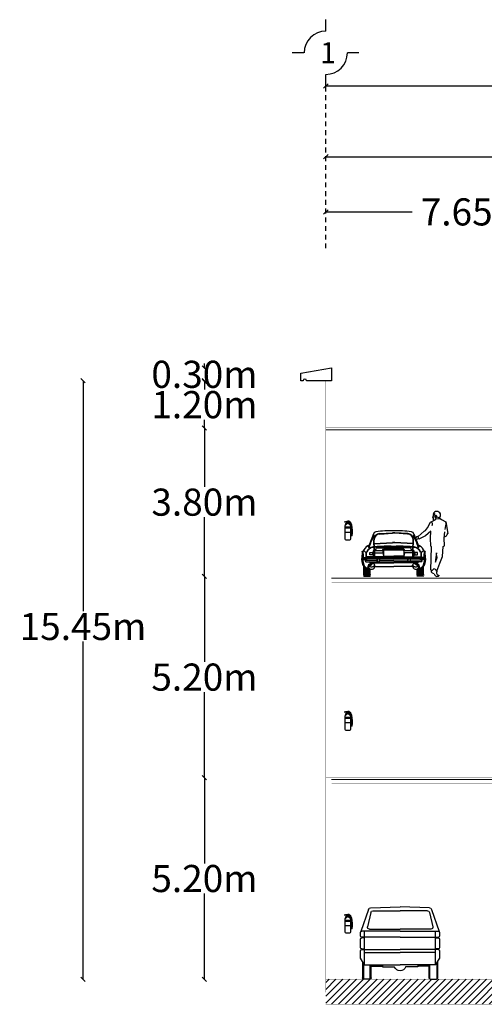
# Model space of a CAD drawing. Units: inches. Extents: x 47 to 867, y 22 to 393.
# Drawn here: x 358 to 370, y 54 to 79 of the extents above; entities that cross this region are included whole.
import ezdxf
from ezdxf.enums import TextEntityAlignment as Align

# ---------------------------------------------------------------- set-up
doc = ezdxf.new("R2010")
doc.units = ezdxf.units.IN
doc.header["$MEASUREMENT"] = 0
doc.linetypes.add('HIDDEN2', pattern=[0.1875, 0.125, -0.0625])
for name, color, linetype in [('Ejes', 255, 'HIDDEN2'), ('Guarniciones', 7, 'Continuous'), ('Lineamientos', 7, 'Continuous'), ('nomenclatura_ejes', 9, 'Continuous'), ('texto_eje', 7, 'Continuous')]:
    doc.layers.add(name, color=color, linetype=linetype)
doc.layers.add('Estacionamiento', color=7, linetype='Continuous', lineweight=0)
doc.styles.add('nom-eje', font='arial.ttf', dxfattribs={"height": 0.55})
doc.styles.add('ROMANS', font='romans.shx', dxfattribs={"height": 0.7})
doc.dimstyles.new('dim1', dxfattribs={"dimscale": 0.45, "dimtxt": 0.7, "dimasz": 0.25, "dimexe": 0.18, "dimexo": 0.06, "dimgap": 0.09, "dimtad": 0, "dimtih": 1, "dimtoh": 1, "dimzin": 0, "dimdsep": 46, "dimtxsty": 'ROMANS', "dimblk": 'OBLIQUE', "dimcen": 0.09, "dimse1": 1, "dimse2": 1, "dimclrt": 7, "dimadec": 0, "dimazin": 0, "dimtfac": 1, "dimtix": 1, "dimtofl": 0, "dimtmove": 2, "dimatfit": 3, "dimldrblk": 'dim-eje', "dimfxl": 1, "dimtolj": 1, "dimtzin": 0, "dimarcsym": 0})

# ---------------------------------------------------------------- blocks, each defined once
blk = doc.blocks.new('_Oblique')
at = {"color": 0, "linetype": 'ByBlock', "lineweight": -2}
blk.add_line((-0.5, -0.5), (0.5, 0.5), dxfattribs=at)
blk = doc.blocks.new('*D845')
at = {"layer": 'Defpoints', "color": 0, "linetype": 'ByBlock', "transparency": 16777216}
for p in [(365.417, 75.877), (365.417, 73.514), (492.766, 73.514)]:
    blk.add_point(p, dxfattribs=at)
at = {"layer": 'Estacionamiento', "color": 0, "linetype": 'ByBlock', "lineweight": -2, "transparency": 16777216}
for p, q in [((365.417, 75.877), (426.885, 75.877)), ((492.766, 75.877), (431.299, 75.877))]:
    blk.add_line(p, q, dxfattribs=at)
at = {"layer": 'Estacionamiento', "color": 0, "linetype": 'ByBlock', "lineweight": -2, "transparency": 16777216, "xscale": 0.1125, "yscale": 0.1125, "zscale": 0.1125, "rotation": 180}
blk.add_blockref('_Oblique', (365.417, 75.877), dxfattribs=at)
at = {"layer": 'Estacionamiento', "color": 0, "linetype": 'ByBlock', "lineweight": -2, "transparency": 16777216, "xscale": 0.1125, "yscale": 0.1125, "zscale": 0.1125}
blk.add_blockref('_Oblique', (492.766, 75.877), dxfattribs=at)
at = {"layer": 'Estacionamiento', "color": 7, "linetype": 'ByBlock', "transparency": 16777216, "insert": (429.092, 75.877), "char_height": 0.7, "attachment_point": 5, "style": 'ROMANS'}
blk.add_mtext('\\A1;127.35m', dxfattribs=at)
blk = doc.blocks.new('dim-eje')
at = {"linetype": 'Continuous'}
for p, q in [((-1, 0), (1, 0)), ((0, -0.56), (0, 0.56))]:
    blk.add_line(p, q, dxfattribs=at)
at = {"color": 4, "linetype": 'Continuous'}
blk.add_circle((0, 0), 0.139, dxfattribs=at)
blk = doc.blocks.new('*D846')
at = {"layer": 'Defpoints', "color": 0, "linetype": 'ByBlock', "transparency": 16777216}
for p in [(365.417, 77.708), (365.417, 60.665), (503.417, 60.665)]:
    blk.add_point(p, dxfattribs=at)
at = {"layer": 'Estacionamiento', "color": 0, "linetype": 'ByBlock', "lineweight": -2, "transparency": 16777216}
for p, q in [((365.417, 77.708), (434.784, 77.708)), ((503.417, 77.708), (439.198, 77.708))]:
    blk.add_line(p, q, dxfattribs=at)
at = {"layer": 'Estacionamiento', "color": 0, "linetype": 'ByBlock', "lineweight": -2, "transparency": 16777216, "xscale": 0.1125, "yscale": 0.1125, "zscale": 0.1125, "rotation": 180}
blk.add_blockref('_Oblique', (365.417, 77.708), dxfattribs=at)
at = {"layer": 'Estacionamiento', "color": 0, "linetype": 'ByBlock', "lineweight": -2, "transparency": 16777216, "xscale": 0.1125, "yscale": 0.1125, "zscale": 0.1125}
blk.add_blockref('_Oblique', (503.417, 77.708), dxfattribs=at)
at = {"layer": 'Estacionamiento', "color": 7, "linetype": 'ByBlock', "transparency": 16777216, "insert": (436.991, 77.708), "char_height": 0.7, "attachment_point": 5, "style": 'ROMANS'}
blk.add_mtext('\\A1;138.00m', dxfattribs=at)
blk = doc.blocks.new('*D839')
at = {"layer": 'Defpoints', "color": 0, "linetype": 'ByBlock', "transparency": 16777216}
for p in [(365.417, 74.454), (365.417, 74.454), (373.058, 74.454)]:
    blk.add_point(p, dxfattribs=at)
at = {"layer": 'Estacionamiento', "color": 0, "linetype": 'ByBlock', "lineweight": -2, "transparency": 16777216}
for p, q in [((365.417, 74.454), (367.647, 74.454)), ((373.058, 74.454), (370.828, 74.454))]:
    blk.add_line(p, q, dxfattribs=at)
at = {"layer": 'Estacionamiento', "color": 0, "linetype": 'ByBlock', "lineweight": -2, "transparency": 16777216, "xscale": 0.1125, "yscale": 0.1125, "zscale": 0.1125, "rotation": 180}
blk.add_blockref('_Oblique', (365.417, 74.454), dxfattribs=at)
at = {"layer": 'Estacionamiento', "color": 0, "linetype": 'ByBlock', "lineweight": -2, "transparency": 16777216, "xscale": 0.1125, "yscale": 0.1125, "zscale": 0.1125}
blk.add_blockref('_Oblique', (373.058, 74.454), dxfattribs=at)
at = {"layer": 'Estacionamiento', "color": 7, "linetype": 'ByBlock', "transparency": 16777216, "insert": (369.238, 74.454), "char_height": 0.7, "attachment_point": 5, "style": 'ROMANS'}
blk.add_mtext('\\A1;7.65m', dxfattribs=at)
blk = doc.blocks.new('*D840')
at = {"layer": 'Defpoints', "color": 0, "linetype": 'ByBlock', "transparency": 16777216}
for p in [(366.558, 70.094), (359.148, 54.644), (366.558, 54.644)]:
    blk.add_point(p, dxfattribs=at)
at = {"layer": 'Ejes', "color": 0, "linetype": 'ByBlock', "lineweight": -2, "transparency": 16777216}
for p, q in [((359.148, 70.094), (359.148, 64.142)), ((359.148, 54.644), (359.148, 63.361))]:
    blk.add_line(p, q, dxfattribs=at)
at = {"layer": 'Ejes', "color": 0, "linetype": 'ByBlock', "lineweight": -2, "transparency": 16777216, "xscale": 0.1125, "yscale": 0.1125, "zscale": 0.1125}
for p, rotation in [((359.148, 70.094), 90), ((359.148, 54.644), 270)]:
    blk.add_blockref('_Oblique', p, dxfattribs=dict(at, rotation=rotation))
at = {"layer": 'Ejes', "color": 7, "linetype": 'ByBlock', "transparency": 16777216, "insert": (359.148, 63.751), "char_height": 0.7, "attachment_point": 5, "style": 'ROMANS'}
blk.add_mtext('\\A1;15.45m', dxfattribs=at)
blk = doc.blocks.new('*D841')
at = {"layer": 'Defpoints', "color": 0, "transparency": 16777216}
for p in [(366.558, 65.044), (362.283, 59.844), (366.558, 59.844)]:
    blk.add_point(p, dxfattribs=at)
at = {"layer": 'Lineamientos', "color": 0, "lineweight": -2, "transparency": 16777216}
for p, q in [((362.283, 65.044), (362.283, 62.835)), ((362.283, 59.844), (362.283, 62.054))]:
    blk.add_line(p, q, dxfattribs=at)
at = {"layer": 'Lineamientos', "color": 0, "lineweight": -2, "transparency": 16777216, "xscale": 0.1125, "yscale": 0.1125, "zscale": 0.1125}
for p, rotation in [((362.283, 65.044), 90), ((362.283, 59.844), 270)]:
    blk.add_blockref('_Oblique', p, dxfattribs=dict(at, rotation=rotation))
at = {"layer": 'Lineamientos', "color": 7, "transparency": 16777216, "insert": (362.283, 62.444), "char_height": 0.7, "attachment_point": 5, "style": 'ROMANS'}
blk.add_mtext('\\A1;5.20m', dxfattribs=at)
blk = doc.blocks.new('*D842')
at = {"layer": 'Defpoints', "color": 0, "transparency": 16777216}
for p in [(366.558, 59.844), (362.283, 54.644), (366.558, 54.644)]:
    blk.add_point(p, dxfattribs=at)
at = {"layer": 'Lineamientos', "color": 0, "lineweight": -2, "transparency": 16777216}
for p, q in [((362.283, 59.844), (362.283, 57.635)), ((362.283, 54.644), (362.283, 56.854))]:
    blk.add_line(p, q, dxfattribs=at)
at = {"layer": 'Lineamientos', "color": 0, "lineweight": -2, "transparency": 16777216, "xscale": 0.1125, "yscale": 0.1125, "zscale": 0.1125}
for p, rotation in [((362.283, 59.844), 90), ((362.283, 54.644), 270)]:
    blk.add_blockref('_Oblique', p, dxfattribs=dict(at, rotation=rotation))
at = {"layer": 'Lineamientos', "color": 7, "transparency": 16777216, "insert": (362.283, 57.244), "char_height": 0.7, "attachment_point": 5, "style": 'ROMANS'}
blk.add_mtext('\\A1;5.20m', dxfattribs=at)
blk = doc.blocks.new('+')
for p, q in [((331.051, 186.984), (330.852, 186.41)), ((331.106, 186.904), (331.02, 186.537)), ((331.102, 187.025), (331.864, 187.046)), ((331.157, 186.945), (331.864, 186.945)), ((332.626, 187.025), (331.864, 187.046)), ((332.571, 186.945), (331.864, 186.945)), ((332.622, 186.904), (332.708, 186.537)), ((332.677, 186.984), (332.876, 186.41)), ((330.842, 186.294), (330.842, 186.388)), ((331.864, 186.42), (330.874, 186.42)), ((330.947, 186.262), (330.947, 186.42)), ((331.071, 186.472), (331.864, 186.472)), ((332.657, 186.472), (331.864, 186.472)), ((331.864, 186.42), (332.854, 186.42)), ((332.781, 186.262), (332.781, 186.42)), ((332.886, 186.294), (332.886, 186.388)), ((330.842, 185.994), (330.842, 186.215)), ((331.864, 186.262), (330.874, 186.262)), ((330.947, 186.246), (330.874, 186.246)), ((330.947, 185.963), (330.947, 186.246)), ((331.864, 186.262), (332.854, 186.262)), ((332.781, 185.963), (332.781, 186.246)), ((332.781, 186.246), (332.854, 186.246)), ((332.886, 185.994), (332.886, 186.215)), ((330.842, 185.721), (330.842, 185.916)), ((330.874, 185.963), (330.947, 185.963)), ((330.874, 185.947), (331.864, 185.947)), ((330.947, 185.548), (330.947, 185.947)), ((330.947, 185.874), (331.864, 185.874)), ((332.854, 185.947), (331.864, 185.947)), ((332.781, 185.874), (331.864, 185.874)), ((332.854, 185.963), (332.781, 185.963)), ((332.781, 185.548), (332.781, 185.947)), ((332.886, 185.721), (332.886, 185.916)), ((330.947, 185.548), (330.842, 185.721)), ((330.896, 185.632), (330.896, 185.212)), ((330.917, 185.597), (330.917, 185.182)), ((332.781, 185.548), (332.886, 185.721)), ((332.811, 185.597), (332.811, 185.182)), ((332.832, 185.632), (332.832, 185.212)), ((330.947, 185.548), (331.864, 185.548)), ((331.094, 185.182), (331.094, 185.548)), ((331.115, 185.212), (331.115, 185.548)), ((331.115, 185.517), (331.406, 185.517)), ((331.406, 185.548), (331.406, 185.496)), ((331.406, 185.496), (331.721, 185.496)), ((332.781, 185.548), (331.864, 185.548)), ((332.322, 185.496), (332.008, 185.496)), ((332.322, 185.548), (332.322, 185.496)), ((332.613, 185.517), (332.322, 185.517)), ((332.613, 185.212), (332.613, 185.548)), ((332.634, 185.182), (332.634, 185.548)), ((331.084, 185.181), (330.928, 185.181)), ((332.644, 185.181), (332.8, 185.181))]:
    blk.add_line(p, q)
for centre, radius, start, end in [((331.102, 186.972), 0.0525, 90, 166.495), ((331.157, 186.892), 0.0525, 90, 166.866), ((332.571, 186.892), 0.0525, 13.134, 90), ((332.626, 186.972), 0.0525, 13.505, 90), ((330.874, 186.388), 0.0315, 90, 180), ((331.071, 186.525), 0.0525, 166.866, 270), ((332.657, 186.525), 0.0525, 270, 13.134), ((332.854, 186.388), 0.0315, 0, 90), ((330.874, 186.294), 0.0315, 180, 270), ((330.874, 186.215), 0.0315, 90, 180), ((332.854, 186.294), 0.0315, 270, 0), ((332.854, 186.215), 0.0315, 0, 90), ((330.874, 185.994), 0.0315, 180, 270), ((330.874, 185.916), 0.0315, 90, 180), ((332.854, 185.994), 0.0315, 270, 0), ((332.854, 185.916), 0.0315, 0, 90), ((331.864, 185.548), 0.153, 200.099, 339.901), ((330.928, 185.212), 0.0315, 180, 270), ((331.084, 185.212), 0.0315, 270, 0), ((332.644, 185.212), 0.0315, 180, 270), ((332.8, 185.212), 0.0315, 270, 0)]:
    blk.add_arc(centre, radius, start, end)
blk = doc.blocks.new('SDFDSF')
for p, q in [((-0.623, 0.407), (-0.623, 0.623)), ((-1.037, 0), (-1.253, 0)), ((0, 0), (-0.216, 0)), ((-0.623, -0.623), (-0.623, -0.407))]:
    blk.add_line(p, q)
for start, end in [(90, 180), (90, 180), (270, 0)]:
    blk.add_arc((-0.623, 0), 0.407, start, end)
at = {"layer": 'texto_eje', "style": 'nom-eje'}
blk.add_attdef('1', text='', height=0.396, dxfattribs=at).set_placement((-0.623, 0), align=Align.MIDDLE_CENTER)
blk = doc.blocks.new('*D854')
at = {"layer": 'Defpoints', "color": 0, "transparency": 16777216}
for p in [(365.417, 68.878), (362.283, 65.044), (365.417, 65.044)]:
    blk.add_point(p, dxfattribs=at)
at = {"layer": 'Guarniciones', "color": 0, "lineweight": -2, "transparency": 16777216}
for p, q in [((362.283, 68.878), (362.283, 67.352)), ((362.283, 65.044), (362.283, 66.571))]:
    blk.add_line(p, q, dxfattribs=at)
at = {"layer": 'Guarniciones', "color": 0, "lineweight": -2, "transparency": 16777216, "xscale": 0.1125, "yscale": 0.1125, "zscale": 0.1125}
for p, rotation in [((362.283, 68.878), 90), ((362.283, 65.044), 270)]:
    blk.add_blockref('_Oblique', p, dxfattribs=dict(at, rotation=rotation))
at = {"layer": 'Guarniciones', "color": 7, "transparency": 16777216, "insert": (362.283, 66.961), "char_height": 0.7, "attachment_point": 5, "style": 'ROMANS'}
blk.add_mtext('\\A1;3.80m', dxfattribs=at)
blk = doc.blocks.new('*D829')
at = {"layer": 'Defpoints', "color": 0, "transparency": 16777216}
for p in [(362.283, 70.078), (362.283, 70.078), (362.283, 68.878)]:
    blk.add_point(p, dxfattribs=at)
at = {"layer": 'Guarniciones', "color": 0, "lineweight": -2, "transparency": 16777216}
for p, q in [((362.283, 70.078), (362.283, 69.868)), ((362.283, 68.878), (362.283, 69.087))]:
    blk.add_line(p, q, dxfattribs=at)
at = {"layer": 'Guarniciones', "color": 0, "lineweight": -2, "transparency": 16777216, "xscale": 0.1125, "yscale": 0.1125, "zscale": 0.1125}
for p, rotation in [((362.283, 70.078), 90), ((362.283, 68.878), 270)]:
    blk.add_blockref('_Oblique', p, dxfattribs=dict(at, rotation=rotation))
at = {"layer": 'Guarniciones', "color": 7, "transparency": 16777216, "insert": (362.283, 69.478), "char_height": 0.7, "attachment_point": 5, "style": 'ROMANS'}
blk.add_mtext('\\A1;1.20m', dxfattribs=at)
blk = doc.blocks.new('*D855')
at = {"layer": 'Defpoints', "color": 0, "transparency": 16777216}
for p in [(362.283, 70.427), (365.567, 70.427), (365.567, 70.094)]:
    blk.add_point(p, dxfattribs=at)
at = {"layer": 'Guarniciones', "color": 0, "lineweight": -2, "transparency": 16777216}
for p, q in [((362.283, 70.427), (362.283, 70.54)), ((362.283, 70.094), (362.283, 69.982))]:
    blk.add_line(p, q, dxfattribs=at)
at = {"layer": 'Guarniciones', "color": 0, "lineweight": -2, "transparency": 16777216, "xscale": 0.1125, "yscale": 0.1125, "zscale": 0.1125}
for p, rotation in [((362.283, 70.427), 270), ((362.283, 70.094), 90)]:
    blk.add_blockref('_Oblique', p, dxfattribs=dict(at, rotation=rotation))
at = {"layer": 'Guarniciones', "color": 7, "transparency": 16777216, "insert": (362.283, 70.261), "char_height": 0.7, "attachment_point": 5, "style": 'ROMANS'}
blk.add_mtext('\\A1;0.30m', dxfattribs=at)

msp = doc.modelspace()

# ---------------------------------------------------------------- hatches: boundary and pattern name
at = {"layer": 'Lineamientos', "linetype": 'ByBlock'}
h = msp.add_hatch(dxfattribs=at)
h.set_pattern_fill('ANSI31', color=8)
h.set_pattern_definition([(45, (-169.32675, -0.94354), (-0.088388348, 0.088388348), [])])
h.paths.add_polyline_path([(505.81704, 54.64429), (505.81704, 53.99943), (487.36907, 53.99943), (487.36907, 54.64429)])
h.paths.add_polyline_path([(479.5327, 53.99943), (479.5327, 54.64429), (487.36907, 54.64429), (487.36907, 53.99943)])
h.paths.add_polyline_path([(479.5327, 54.64429), (479.5327, 53.99943), (466.32577, 53.99943), (466.32577, 54.64429)])
h.paths.add_polyline_path([(457.04951, 53.99943), (457.04951, 54.64429), (465.5494, 54.64429), (465.5494, 53.99943)])
h.paths.add_polyline_path([(456.27314, 54.64429), (456.27314, 53.99943), (449.44951, 53.99943), (449.44951, 54.64429)])
h.paths.add_polyline_path([(448.67314, 54.64429), (448.67314, 53.99943), (441.84951, 53.99943), (441.84951, 54.64429)])
h.paths.add_polyline_path([(434.24951, 53.99943), (434.24951, 54.64429), (441.07314, 54.64429), (441.07314, 53.99943)])
h.paths.add_polyline_path([(433.47314, 54.64429), (433.47314, 53.99943), (426.64951, 53.99943), (426.64951, 54.64429)])
h.paths.add_polyline_path([(425.87314, 54.64429), (425.87314, 53.99943), (419.04951, 53.99943), (419.04951, 54.64429)])
h.paths.add_polyline_path([(418.27314, 54.64429), (418.27314, 53.99943), (411.44951, 53.99943), (411.44951, 54.64429)])
h.paths.add_polyline_path([(403.84951, 53.99943), (403.84951, 54.64429), (410.67314, 54.64429), (410.67314, 53.99943)])
h.paths.add_polyline_path([(396.24951, 53.99943), (396.24951, 54.64429), (403.07314, 54.64429), (403.07314, 53.99943)])
h.paths.add_polyline_path([(395.47314, 54.64429), (395.47314, 53.99943), (388.64951, 53.99943), (388.64951, 54.64429)])
h.paths.add_polyline_path([(387.87314, 54.64429), (387.87314, 53.99943), (381.04951, 53.99943), (381.04951, 54.64429)])
h.paths.add_polyline_path([(380.27314, 54.64429), (380.27314, 53.99943), (373.44951, 53.99943), (373.44951, 54.64429)])
h.paths.add_polyline_path([(372.67314, 54.64429), (372.67314, 53.99943), (365.41704, 53.99943), (365.41704, 54.64429)])

# ---------------------------------------------------------------- linework, layer by layer
for p, q in [((368.19393, 66.60297), (368.17512, 66.57686)), ((368.19548, 66.66873), (368.1855, 66.62666)), ((368.1855, 66.62666), (368.19393, 66.60297)), ((368.18918, 66.65938), (368.22251, 66.6673)), ((368.22251, 66.6673), (368.22777, 66.58375)), ((365.96016, 66.4595), (365.97134, 66.46869)), ((366.00089, 66.42211), (365.97081, 66.42211)), ((365.97081, 66.40043), (365.97081, 66.42211)), ((365.97134, 66.46869), (365.98224, 66.46869)), ((365.97582, 66.42211), (365.97582, 66.44216)), ((365.98946, 66.4739), (365.98224, 66.4739)), ((365.98224, 66.46869), (365.98224, 66.4739)), ((365.98946, 66.46869), (365.98946, 66.4739)), ((366.00678, 66.46869), (365.98946, 66.46869)), ((366.00678, 66.44216), (365.99588, 66.44216)), ((365.99588, 66.42211), (365.99588, 66.44216)), ((366.00089, 66.40043), (366.00089, 66.42211)), ((366.00678, 66.44216), (366.00678, 66.46869)), ((368.04045, 66.30128), (368.12354, 66.44404)), ((368.12354, 66.44404), (368.2373, 66.50773)), ((368.17512, 66.57686), (368.17044, 66.56162)), ((368.17044, 66.56162), (368.17816, 66.56121)), ((368.17816, 66.56121), (368.19554, 66.56029)), ((368.19554, 66.56029), (368.18577, 66.52208)), ((368.18577, 66.52208), (368.18668, 66.50266)), ((368.18668, 66.50266), (368.22916, 66.50041)), ((368.22777, 66.58375), (368.24449, 66.58548)), ((368.2373, 66.50773), (368.26159, 66.52774)), ((368.25459, 66.54167), (368.2553, 66.55518)), ((368.26159, 66.52774), (368.36679, 66.53959)), ((368.28331, 66.58038), (368.35409, 66.55576)), ((368.36679, 66.53959), (368.40012, 66.51072)), ((368.40012, 66.51072), (368.51708, 66.45223)), ((368.51708, 66.45223), (368.57104, 66.15503)), ((366.05603, 66.31183), (365.91567, 66.31183)), ((366.05603, 66.3018), (365.91567, 66.3018)), ((366.05603, 66.28677), (365.91567, 66.28677)), ((366.05603, 66.17648), (365.91567, 66.17648)), ((366.64681, 66.13908), (366.52406, 65.83721)), ((366.64412, 66.13372), (366.65555, 66.08743)), ((366.80673, 66.14881), (367.13901, 66.16813)), ((366.80734, 66.13834), (367.13901, 66.15762)), ((367.19832, 66.16813), (367.13901, 66.16813)), ((367.19832, 66.15762), (367.13901, 66.15762)), ((367.53059, 66.14881), (367.19832, 66.16813)), ((367.52998, 66.13834), (367.19832, 66.15762)), ((367.69321, 66.13372), (367.68177, 66.08743)), ((367.69051, 66.13908), (367.81327, 65.83721)), ((367.79807, 66.07594), (367.95627, 66.21085)), ((367.99078, 66.09477), (367.81766, 66.00712)), ((367.95627, 66.21085), (367.98819, 66.22852)), ((367.98819, 66.22852), (368.04045, 66.30128)), ((368.12864, 66.2114), (367.99078, 66.09477)), ((368.11892, 66.02795), (368.12864, 66.2114)), ((368.47332, 66.02853), (368.48802, 66.19622)), ((366.65586, 65.8914), (366.65586, 65.98891)), ((366.66763, 65.80624), (366.65586, 65.8914)), ((366.66635, 65.89212), (366.66635, 65.98891)), ((366.66635, 65.89212), (367.13901, 65.91961)), ((366.66779, 65.8817), (367.13901, 65.9091)), ((366.67802, 65.80767), (366.66779, 65.8817)), ((367.67097, 65.89212), (367.19832, 65.91961)), ((367.66953, 65.8817), (367.19832, 65.9091)), ((367.6593, 65.80767), (367.66953, 65.8817)), ((367.6697, 65.80624), (367.68146, 65.8914)), ((367.67097, 65.89212), (367.67097, 65.98891)), ((367.68146, 65.8914), (367.68146, 65.98891)), ((367.73849, 66.01132), (367.73972, 66.03449)), ((367.75698, 65.99485), (367.73849, 66.01132)), ((367.80638, 66.01353), (367.75698, 65.99485)), ((367.81766, 66.00712), (367.79807, 66.07594)), ((368.13134, 65.82396), (368.11892, 66.02795)), ((368.48433, 65.8343), (368.47332, 66.02853)), ((366.3587, 65.68792), (366.37512, 65.69193)), ((366.44918, 65.67009), (366.46794, 65.67009)), ((366.45886, 65.65959), (366.47523, 65.65959)), ((366.5536, 65.60373), (366.5536, 65.65657)), ((366.5536, 65.65657), (366.62442, 65.65657)), ((366.62574, 65.60373), (366.5536, 65.60373)), ((366.62574, 65.65657), (366.62574, 65.60373)), ((366.63416, 65.65014), (366.66728, 65.65014)), ((366.66728, 65.55175), (366.66728, 65.79629)), ((366.67802, 65.54126), (366.67802, 65.80767)), ((366.67802, 65.65014), (366.88017, 65.65014)), ((366.7017, 65.70355), (366.71325, 65.75277)), ((366.74337, 65.77708), (367.16866, 65.78465)), ((366.87361, 65.7062), (366.9064, 65.75103)), ((366.88017, 65.65014), (366.89066, 65.65014)), ((366.89066, 65.65014), (366.90767, 65.71588)), ((366.89066, 65.65014), (366.90767, 65.56851)), ((366.9064, 65.75103), (367.1687, 65.75103)), ((366.90767, 65.71588), (366.90767, 65.56851)), ((367.43092, 65.75103), (367.16862, 65.75103)), ((367.59395, 65.77708), (367.16866, 65.78465)), ((367.44666, 65.65014), (367.42965, 65.71588)), ((367.42965, 65.71588), (367.42965, 65.56851)), ((367.44666, 65.65014), (367.42965, 65.56851)), ((367.46371, 65.7062), (367.43092, 65.75103)), ((367.45715, 65.65014), (367.44666, 65.65014)), ((367.6593, 65.65014), (367.45715, 65.65014)), ((367.63562, 65.70355), (367.62407, 65.75277)), ((367.6593, 65.54126), (367.6593, 65.80767)), ((367.67005, 65.55175), (367.67005, 65.79629)), ((367.70316, 65.65014), (367.67005, 65.65014)), ((367.71159, 65.65657), (367.71159, 65.60373)), ((367.71159, 65.60373), (367.78372, 65.60373)), ((367.78372, 65.65657), (367.7129, 65.65657)), ((367.78372, 65.60373), (367.78372, 65.65657)), ((367.87846, 65.65959), (367.86209, 65.65959)), ((367.88814, 65.67009), (367.86938, 65.67009)), ((367.97862, 65.68792), (367.9622, 65.69193)), ((368.12928, 65.20053), (368.14801, 65.80952)), ((368.14801, 65.80952), (368.13134, 65.82396)), ((368.27702, 65.64971), (368.24433, 65.47135)), ((368.27477, 65.60722), (368.27702, 65.64971)), ((368.29416, 65.53455), (368.27477, 65.60722)), ((368.43107, 65.56021), (368.44661, 65.81694)), ((368.44661, 65.81694), (368.48433, 65.8343)), ((366.34298, 65.50602), (367.16866, 65.50602)), ((366.36195, 65.53467), (367.16866, 65.53467)), ((366.36195, 65.477), (366.45167, 65.477)), ((366.39578, 65.09801), (366.39578, 65.34294)), ((366.42843, 65.46304), (366.73139, 65.46304)), ((366.44891, 65.42007), (366.74174, 65.42007)), ((367.16866, 65.54126), (366.45153, 65.54126)), ((366.66728, 65.55175), (366.46086, 65.55175)), ((366.57226, 65.39142), (366.52617, 65.42007)), ((366.56399, 65.32281), (366.59485, 65.34963)), ((366.57226, 65.39142), (367.16866, 65.39142)), ((367.16866, 65.55175), (366.67802, 65.55175)), ((366.68475, 65.2983), (366.67939, 65.33599)), ((366.72991, 65.39142), (366.74174, 65.42007)), ((366.75208, 65.41984), (366.79051, 65.41984)), ((366.81121, 65.39142), (366.79938, 65.42007)), ((366.79938, 65.42007), (367.16866, 65.42007)), ((366.80973, 65.46304), (367.16866, 65.46304)), ((366.90767, 65.56851), (367.1687, 65.56851)), ((367.42965, 65.56851), (367.16862, 65.56851)), ((367.16866, 65.55175), (367.6593, 65.55175)), ((367.16866, 65.54126), (367.88579, 65.54126)), ((367.97537, 65.53467), (367.16866, 65.53467)), ((367.99434, 65.50602), (367.16866, 65.50602)), ((367.5276, 65.46304), (367.16866, 65.46304)), ((367.53794, 65.42007), (367.16866, 65.42007)), ((367.76506, 65.39142), (367.16866, 65.39142)), ((367.52611, 65.39142), (367.53794, 65.42007)), ((367.58524, 65.41984), (367.54681, 65.41984)), ((367.60741, 65.39142), (367.59558, 65.42007)), ((367.88841, 65.42007), (367.59558, 65.42007)), ((367.90889, 65.46304), (367.60593, 65.46304)), ((367.65257, 65.2983), (367.65793, 65.33599)), ((367.67005, 65.55175), (367.87647, 65.55175)), ((367.77333, 65.32281), (367.74247, 65.34963)), ((367.76506, 65.39142), (367.81115, 65.42007)), ((367.97537, 65.477), (367.88565, 65.477)), ((367.94154, 65.09801), (367.94154, 65.34294)), ((368.24433, 65.47135), (368.25071, 65.40904)), ((368.25071, 65.40904), (368.29416, 65.53455)), ((368.28712, 65.18249), (368.36179, 65.38573)), ((368.36179, 65.38573), (368.43107, 65.56021)), ((366.41658, 65.04761), (366.41658, 65.30348)), ((366.43919, 65.04761), (366.43919, 65.28296)), ((366.46181, 65.04761), (366.46181, 65.27125)), ((366.48442, 65.04761), (366.48442, 65.26544)), ((366.50703, 65.04761), (366.50703, 65.30348)), ((366.52964, 65.04761), (366.52964, 65.26189)), ((366.54809, 65.04761), (366.54809, 65.24535)), ((366.56475, 65.09801), (366.56475, 65.23406)), ((366.68475, 65.2983), (367.16866, 65.2983)), ((367.65257, 65.2983), (367.16866, 65.2983)), ((367.77258, 65.09801), (367.77258, 65.23406)), ((367.78923, 65.04761), (367.78923, 65.24535)), ((367.80768, 65.04761), (367.80768, 65.26189)), ((367.83029, 65.04761), (367.83029, 65.30348)), ((367.85291, 65.04761), (367.85291, 65.26544)), ((367.87552, 65.04761), (367.87552, 65.27125)), ((367.89813, 65.04761), (367.89813, 65.28296)), ((367.92074, 65.04761), (367.92074, 65.30348)), ((368.16404, 65.19869), (368.12928, 65.20053)), ((368.14096, 65.16506), (368.16587, 65.19666)), ((368.16788, 65.1249), (368.14096, 65.16506)), ((368.16587, 65.19666), (368.20491, 65.23913)), ((368.21554, 65.11076), (368.16788, 65.1249)), ((366.39578, 65.04761), (366.56475, 65.04761)), ((367.94154, 65.04761), (367.77258, 65.04761)), ((365.96016, 61.54732), (365.97134, 61.55651)), ((365.97134, 61.55651), (365.98224, 61.55651)), ((365.97582, 61.50993), (365.97582, 61.52998)), ((365.98946, 61.56172), (365.98224, 61.56172)), ((365.98224, 61.55651), (365.98224, 61.56172)), ((365.98946, 61.55651), (365.98946, 61.56172)), ((366.00678, 61.55651), (365.98946, 61.55651)), ((366.00678, 61.52998), (365.99588, 61.52998)), ((365.99588, 61.50993), (365.99588, 61.52998)), ((366.00678, 61.52998), (366.00678, 61.55651)), ((366.05603, 61.39965), (365.91567, 61.39965)), ((366.05603, 61.38962), (365.91567, 61.38962)), ((366.05603, 61.37459), (365.91567, 61.37459)), ((366.05603, 61.2643), (365.91567, 61.2643)), ((366.00089, 61.50993), (365.97081, 61.50993)), ((365.97081, 61.48825), (365.97081, 61.50993)), ((366.00089, 61.48825), (366.00089, 61.50993)), ((365.96016, 56.3088), (365.97134, 56.318)), ((366.00089, 56.27141), (365.97081, 56.27141)), ((365.97081, 56.24973), (365.97081, 56.27141)), ((365.97134, 56.318), (365.98224, 56.318)), ((365.97582, 56.27141), (365.97582, 56.29147)), ((365.98946, 56.3232), (365.98224, 56.3232)), ((365.98224, 56.318), (365.98224, 56.3232)), ((365.98946, 56.318), (365.98946, 56.3232)), ((366.00678, 56.318), (365.98946, 56.318)), ((366.00678, 56.29147), (365.99588, 56.29147)), ((365.99588, 56.27141), (365.99588, 56.29147)), ((366.00089, 56.24973), (366.00089, 56.27141)), ((366.00678, 56.29147), (366.00678, 56.318)), ((366.05603, 56.16113), (365.91567, 56.16113)), ((366.05603, 56.15111), (365.91567, 56.15111)), ((366.05603, 56.13607), (365.91567, 56.13607)), ((366.05603, 56.02579), (365.91567, 56.02579))]:
    msp.add_line(p, q)
at = {"color": 1}
for p, q in [((366.09999, 66.09148), (366.07394, 66.09234)), ((366.09999, 61.1793), (366.07394, 61.18016)), ((366.09999, 55.94078), (366.07394, 55.94164))]:
    msp.add_line(p, q, dxfattribs=at)
msp.add_lwpolyline([(365.56704, 70.09429), (364.92123, 70.09429, 1), (364.83096, 70.09429), (364.76825, 70.09429), (364.76825, 70.29399), (365.56704, 70.42712)], format="xyb", close=True)
for points in [[(366.05603, 66.33188), (366.05603, 66.00605, -0.41421356), (366.03097, 65.98098), (365.94073, 65.98098, -0.41421356), (365.91567, 66.00605), (365.91567, 66.33188, -0.35228495), (365.97081, 66.40043)], [(366.00089, 66.40043, -0.35228495), (366.05603, 66.33188)], [(366.05603, 61.4197), (366.05603, 61.09387, -0.41421356), (366.03097, 61.0688), (365.94073, 61.0688, -0.41421356), (365.91567, 61.09387), (365.91567, 61.4197, -0.35228495), (365.97081, 61.48825)], [(366.00089, 61.48825, -0.35228495), (366.05603, 61.4197)], [(366.05603, 56.18118), (366.05603, 55.85535, -0.41421356), (366.03097, 55.83028), (365.94073, 55.83028, -0.41421356), (365.91567, 55.85535), (365.91567, 56.18118, -0.35228495), (365.97081, 56.24973)], [(366.00089, 56.24973, -0.35228495), (366.05603, 56.18118)]]:
    msp.add_lwpolyline(points, format="xyb")
for points in [[(365.98585, 66.44513), (365.97846, 66.45051), (365.98128, 66.4592), (365.99042, 66.4592), (365.99324, 66.45051)], [(365.98585, 61.53295), (365.97846, 61.53833), (365.98128, 61.54702), (365.99042, 61.54702), (365.99324, 61.53833)], [(365.98585, 56.29444), (365.97846, 56.29981), (365.98128, 56.3085), (365.99042, 56.3085), (365.99324, 56.29981)]]:
    msp.add_lwpolyline(points, close=True)
at = {"linetype": 'Continuous'}
for points in [[(366.09999, 66.09148, 0), (366.10209, 66.16625, 0), (366.1019, 66.23913, 0), (366.09698, 66.30768, 0), (366.08451, 66.36976, 0), (366.06077, 66.42324, 0), (366.00678, 66.46869, 0)], [(366.07394, 66.09234, 0), (366.07111, 66.30446, 0), (366.05047, 66.38727, 0), (366.00678, 66.44216, 0)], [(366.09999, 61.1793, 0), (366.10209, 61.25407, 0), (366.1019, 61.32695, 0), (366.09698, 61.39551, 0), (366.08451, 61.45758, 0), (366.06077, 61.51106, 0), (366.00678, 61.55651, 0)], [(366.07394, 61.18016, 0), (366.07111, 61.39228, 0), (366.05047, 61.47509, 0), (366.00678, 61.52998, 0)], [(366.09999, 55.94078, 0), (366.10209, 56.01555, 0), (366.1019, 56.08843, 0), (366.09698, 56.15699, 0), (366.08451, 56.21906, 0), (366.06077, 56.27254, 0), (366.00678, 56.318, 0)], [(366.07394, 55.94164, 0), (366.07111, 56.15377, 0), (366.05047, 56.23657, 0), (366.00678, 56.29147, 0)]]:
    msp.add_polyline3d(points, dxfattribs=at)
for centre in [(366.54989, 65.33902), (367.78743, 65.33902)]:
    msp.add_circle(centre, 0.02149)
for centre, radius, start, end in [((368.28254, 66.62152), 0.10075, 23.162337, 157.922607), ((368.26507, 66.59339), 0.02205, 134.942435, 201.035099), ((368.26479, 66.59282), 0.0223, 256.444914, 130.147925), ((368.24054, 66.63327), 0.13748, 325.681374, 11.699114), ((365.96566, 66.2076), 0.25196, 91.252137, 108.153838), ((365.94732, 65.64516), 0.80411, 88.278013, 94.290233), ((366.04351, 66.33717), 0.13294, 122.808976, 166.556602), ((366.04351, 66.33717), 0.12492, 122.808976, 166.556602), ((368.1045, 66.39198), 0.06608, 329.81526, 56.343851), ((368.14535, 66.39334), 0.37636, 338.262153, 9.00242), ((366.7308, 66.1077), 0.0905, 103.63875, 163.292779), ((366.81603, 65.98891), 0.16017, 93.32805, 180), ((366.81603, 65.98891), 0.14968, 93.32805, 180), ((366.71313, 66.18051), 0.01558, 97.691949, 103.63875), ((367.10819, 63.25546), 2.96718, 88.836924, 97.691949), ((367.22913, 63.25546), 2.96718, 82.308051, 91.163076), ((367.52129, 65.98891), 0.14968, 0, 86.67195), ((367.52129, 65.98891), 0.16017, 0, 86.67195), ((367.62419, 66.18051), 0.01558, 76.36125, 82.308051), ((367.60653, 66.1077), 0.0905, 16.707221, 76.36125), ((368.43464, 66.20399), 0.14492, 281.47542, 340.253443), ((366.51479, 65.80613), 0.03243, 73.398954, 118.652931), ((367.94404, 65.25067), 1.53635, 146.999728, 157.556517), ((368.01839, 65.36285), 1.54349, 152.001571, 163.79577), ((367.16866, 65.40964), 0.51083, 86.67195, 93.32805), ((367.16866, 65.39913), 0.51083, 86.67195, 93.32805), ((366.39329, 65.25067), 1.53635, 22.443483, 33.000272), ((366.31893, 65.36285), 1.54349, 16.20423, 27.998429), ((367.77829, 66.03183), 0.03866, 63.346739, 176.055988), ((367.82253, 65.80613), 0.03243, 61.347069, 106.601046), ((366.11138, 65.61829), 0.24903, 344.594443, 358.494018), ((365.55958, 65.63279), 0.80102, 358.494018, 3.946123), ((365.99622, 65.57966), 0.37831, 353.170202, 16.629017), ((366.82925, 65.41043), 0.53742, 127.883724, 148.54377), ((366.03801, 65.58824), 0.3527, 351.264087, 17.097157), ((366.56936, 65.86453), 0.22858, 218.725894, 238.281179), ((367.04927, 65.61657), 0.60247, 174.904087, 187.181576), ((367.04927, 65.61657), 0.59198, 175.832433, 186.286841), ((366.66776, 65.59159), 0.21468, 97.146827, 158.553371), ((366.66776, 65.59159), 0.20419, 97.146827, 160.546714), ((366.76213, 65.98721), 0.30398, 210.138184, 225.487352), ((366.67683, 65.85628), 0.15396, 187.117686, 213.884739), ((366.93671, 65.63876), 0.30277, 168.37026, 196.702148), ((366.82724, 63.13825), 2.56836, 93.570941, 94.177191), ((367.02543, 61.39315), 4.42817, 94.639251, 94.979745), ((367.02543, 61.39315), 4.41768, 94.650293, 94.979745), ((367.02543, 61.39315), 4.42817, 88.146477, 94.499792), ((367.02543, 61.39315), 4.41768, 88.146477, 94.510501), ((366.82724, 63.13825), 2.56836, 88.965559, 93.330826), ((366.74393, 65.74557), 0.03152, 91.019578, 166.792401), ((367.38839, 46.7529), 18.96908, 90.6637, 91.535253), ((367.31189, 61.39315), 4.42817, 85.500208, 91.853523), ((366.94893, 46.7529), 18.96908, 88.464747, 89.3363), ((367.31189, 61.39315), 4.41768, 85.489499, 91.853523), ((367.51008, 63.13825), 2.56836, 86.669174, 91.034441), ((367.59339, 65.74557), 0.03152, 13.207599, 88.980422), ((367.31189, 61.39315), 4.42817, 85.020255, 85.360749), ((367.31189, 61.39315), 4.41768, 85.020255, 85.349707), ((367.51008, 63.13825), 2.56836, 85.822809, 86.429059), ((367.40061, 65.63876), 0.30277, 343.297852, 11.62974), ((367.66956, 65.59159), 0.20419, 19.453286, 82.853173), ((367.66956, 65.59159), 0.21468, 21.446629, 82.853173), ((367.66049, 65.85628), 0.15396, 326.115261, 352.882314), ((367.5752, 65.98721), 0.30398, 314.512648, 329.861816), ((367.50807, 65.41043), 0.53742, 31.45623, 52.116276), ((367.28805, 65.61657), 0.59198, 353.713159, 4.167567), ((367.28805, 65.61657), 0.60247, 352.818424, 5.095913), ((367.76796, 65.86453), 0.22858, 301.718821, 321.274106), ((368.29931, 65.58824), 0.3527, 162.902843, 188.735913), ((368.34111, 65.57966), 0.37831, 163.370983, 186.829798), ((368.77774, 65.63279), 0.80102, 176.053877, 181.505982), ((368.22594, 65.61829), 0.24903, 181.505982, 195.405557), ((366.64606, 65.47095), 0.30558, 164.594443, 215.010269), ((366.37438, 65.50583), 0.0314, 113.322653, 246.677347), ((366.80808, 65.47433), 0.43273, 179.646653, 197.802184), ((366.49992, 65.37256), 0.10824, 196.382881, 272.962882), ((366.51302, 65.477), 0.08573, 179.996595, 221.607376), ((366.45649, 65.50814), 0.03151, 261.208559, 356.136938), ((366.58606, 65.28842), 0.08403, 120.765053, 196.566464), ((366.59644, 65.3101), 0.08238, 158.782264, 15.524596), ((366.55542, 65.35335), 0.04237, 204.191121, 209.740853), ((366.57552, 65.36483), 0.06551, 209.740853, 234.122112), ((366.59804, 65.21514), 0.15553, 64.459805, 110.695175), ((366.58075, 65.36585), 0.02149, 310.995114, 12.853798), ((366.61875, 65.3643), 0.06551, 304.464755, 328.846014), ((366.65406, 65.33239), 0.02558, 8.097204, 64.459805), ((366.63856, 65.35232), 0.04237, 328.846014, 341.671555), ((366.84011, 65.46648), 0.10877, 158.68276, 205.256857), ((366.87388, 65.46716), 0.13066, 162.697106, 201.23207), ((366.66872, 65.46716), 0.13066, 338.76793, 17.302894), ((366.70101, 65.46648), 0.10877, 334.743143, 21.31724), ((367.63631, 65.46648), 0.10877, 158.68276, 205.256857), ((367.6686, 65.46716), 0.13066, 162.697106, 201.23207), ((367.46345, 65.46716), 0.13066, 338.76793, 17.302894), ((367.49721, 65.46648), 0.10877, 334.743143, 21.31724), ((367.68326, 65.33239), 0.02558, 115.540195, 171.902796), ((367.74088, 65.3101), 0.08238, 164.475404, 21.217736), ((367.69877, 65.35232), 0.04237, 198.328445, 211.153986), ((367.71857, 65.3643), 0.06551, 211.153986, 235.535245), ((367.73929, 65.21514), 0.15553, 69.304825, 115.540195), ((367.75657, 65.36585), 0.02149, 167.146202, 229.004886), ((367.75126, 65.28842), 0.08403, 343.433536, 59.234947), ((367.7618, 65.36483), 0.06551, 305.877888, 330.259147), ((367.7819, 65.35335), 0.04237, 330.259147, 335.808879), ((367.83741, 65.37256), 0.10824, 267.037118, 343.617119), ((367.88084, 65.50814), 0.03151, 183.863062, 278.791441), ((367.8243, 65.477), 0.08573, 318.392624, 0.003405), ((367.52924, 65.47433), 0.43273, 342.197816, 0.353347), ((367.69126, 65.47095), 0.30558, 324.989731, 15.405557), ((367.96294, 65.50583), 0.0314, 293.322653, 66.677347), ((366.42331, 65.07281), 0.03732, 137.530284, 222.469716), ((366.58882, 65.38321), 0.0882, 234.122112, 253.021693), ((366.59772, 65.41239), 0.11871, 253.021693, 269.293433), ((366.53722, 65.07281), 0.03732, 317.530284, 42.469716), ((366.59772, 65.41239), 0.11871, 269.293433, 285.565173), ((366.60591, 65.383), 0.0882, 285.565173, 304.464755), ((367.73141, 65.383), 0.0882, 235.535245, 254.434827), ((367.7396, 65.41239), 0.11871, 254.434827, 270.706567), ((367.7396, 65.41239), 0.11871, 270.706567, 286.978307), ((367.80011, 65.07281), 0.03732, 137.530284, 222.469716), ((367.74851, 65.38321), 0.0882, 286.978307, 305.877888), ((367.91401, 65.07281), 0.03732, 317.530284, 42.469716), ((368.18928, 65.13809), 0.10223, 23.480401, 81.203564), ((368.28779, 65.11679), 0.0725, 184.773883, 314.952933), ((368.35537, 65.14275), 0.07898, 149.792653, 258.04398), ((365.96566, 61.29542), 0.25196, 91.252137, 108.153838), ((365.94732, 60.73298), 0.80411, 88.278013, 94.290233), ((366.04351, 61.42499), 0.13294, 122.808976, 166.556602), ((366.04351, 61.42499), 0.12492, 122.808976, 166.556602), ((365.96566, 56.0569), 0.25196, 91.252137, 108.153838), ((365.94732, 55.49446), 0.80411, 88.278013, 94.290233), ((366.04351, 56.18648), 0.13294, 122.808976, 166.556602), ((366.04351, 56.18648), 0.12492, 122.808976, 166.556602)]:
    msp.add_arc(centre, radius, start, end)
at = {"layer": 'Ejes'}
msp.add_lwpolyline([(365.41704, 73.51393), (365.41704, 77.70838)], dxfattribs=at)
at = {"layer": 'Ejes', "const_width": 0.006}
msp.add_lwpolyline([(365.41704, 53.99943), (365.41704, 54.64429)], close=True, dxfattribs=at)
at = {"layer": 'Estacionamiento', "linetype": 'ByBlock', "const_width": 0.006}
msp.add_lwpolyline([(365.41704, 54.64429), (365.41704, 70.09429), (365.56704, 70.09429), (365.56704, 68.87791)], dxfattribs=at)
for points in [[(492.76648, 68.87791), (365.41704, 68.87791)], [(365.56704, 68.72999), (365.56704, 54.64429)], [(492.76648, 65.04429), (365.41704, 65.04429)], [(492.76648, 59.84429), (365.41704, 59.84429)]]:
    msp.add_lwpolyline(points, close=True, dxfattribs=at)
at = {"layer": 'Estacionamiento', "linetype": 'ByBlock'}
for points in [[(365.41704, 68.83068), (492.76648, 68.83068)], [(365.56704, 64.99706), (492.76648, 64.99706)], [(365.56704, 59.79706), (492.76648, 59.79706)]]:
    msp.add_lwpolyline(points, dxfattribs=at)
at = {"layer": 'Estacionamiento', "const_width": 0.006}
for points in [[(492.61648, 63.67791), (492.61648, 68.72999), (365.56704, 68.72999)], [(492.61648, 59.84429), (492.61648, 64.89637), (365.56704, 64.89637)], [(492.61648, 54.64429), (492.61648, 59.69637), (365.56704, 59.69637)]]:
    msp.add_lwpolyline(points, dxfattribs=at)
at = {"layer": 'Lineamientos', "linetype": 'ByBlock', "const_width": 0.006}
msp.add_lwpolyline([(505.81704, 53.99943), (505.81704, 54.64429), (365.41704, 54.64429)], dxfattribs=at)
msp.add_lwpolyline([(505.81704, 53.99943), (365.41704, 53.99943)], close=True, dxfattribs=at)

# ---------------------------------------------------------------- block references
at = {"xscale": -1}
msp.add_blockref('+', (699.19822, -130.53632), dxfattribs=at)
at = {"layer": 'nomenclatura_ejes'}
ref = msp.add_blockref('SDFDSF', (366.27109, 78.56244), dxfattribs=dict(at, xscale=1.37193687155744, yscale=1.37193687155744, zscale=1.37193687155744))
ref.add_attrib('1', '1', dxfattribs={"layer": 'texto_eje', "height": 0.54281, "style": 'nom-eje'}).set_placement((365.47369, 78.56244), align=Align.MIDDLE_CENTER)

# ---------------------------------------------------------------- dimensions: what is measured, and where the dimension line sits
at = {"layer": 'Ejes', "linetype": 'ByBlock'}
dim = msp.add_linear_dim(base=(359.14811, 54.64429), p1=(366.55785, 70.09429), p2=(366.55785, 54.64429), angle=90, text='<>m', dimstyle='dim1', dxfattribs=at)
dim.commit()
dim.dimension.update_dxf_attribs({"geometry": '*D840', "text_midpoint": (359.14811, 63.75145), "dimtype": 160})
at = {"layer": 'Estacionamiento', "linetype": 'ByBlock'}
dim = msp.add_linear_dim(base=(365.41704, 77.70838), p1=(503.41704, 60.66545), p2=(365.41704, 60.66545), angle=180, text='<>m', dimstyle='dim1', dxfattribs=at)
dim.commit()
dim.dimension.update_dxf_attribs({"geometry": '*D846', "text_midpoint": (436.99094, 77.70838), "dimtype": 160})
for base, p1, p2, text, picture, middle in [((365.41704, 75.87747), (492.76648, 73.51393), (365.41704, 73.51393), '<>m', '*D845', (429.09176, 75.87747)), ((365.41704, 74.45398), (373.05838, 74.45398), (365.41704, 74.45398), '7.65m', '*D839', (369.23771, 74.45398))]:
    dim = msp.add_linear_dim(base=base, p1=p1, p2=p2, angle=180, text=text, dimstyle='dim1', dxfattribs=at)
    dim.commit()
    dim.dimension.update_dxf_attribs({"geometry": picture, "text_midpoint": middle})
at = {"layer": 'Guarniciones'}
for base, p1, p2, text, picture, middle in [((362.28344, 70.42712), (365.56704, 70.09429), (365.56704, 70.42712), '0.30m', '*D855', (362.28344, 70.26071)), ((362.28344, 70.07791), (362.28344, 68.87791), (362.28344, 70.07791), '<>m', '*D829', (362.28344, 69.47791)), ((362.28344, 65.04429), (365.41704, 68.87791), (365.41704, 65.04429), '3.80m', '*D854', (362.28344, 66.9611))]:
    dim = msp.add_linear_dim(base=base, p1=p1, p2=p2, angle=90, text=text, dimstyle='dim1', dxfattribs=at)
    dim.commit()
    dim.dimension.update_dxf_attribs({"geometry": picture, "text_midpoint": middle})
at = {"layer": 'Lineamientos'}
for base, p1, p2, picture, middle in [((362.28344, 59.84429), (366.55785, 65.04429), (366.55785, 59.84429), '*D841', (362.28344, 62.44429)), ((362.28344, 54.64429), (366.55785, 59.84429), (366.55785, 54.64429), '*D842', (362.28344, 57.24429))]:
    dim = msp.add_linear_dim(base=base, p1=p1, p2=p2, angle=90, text='<>m', dimstyle='dim1', dxfattribs=at)
    dim.commit()
    dim.dimension.update_dxf_attribs({"geometry": picture, "text_midpoint": middle})

doc.saveas('drawing.dxf')
